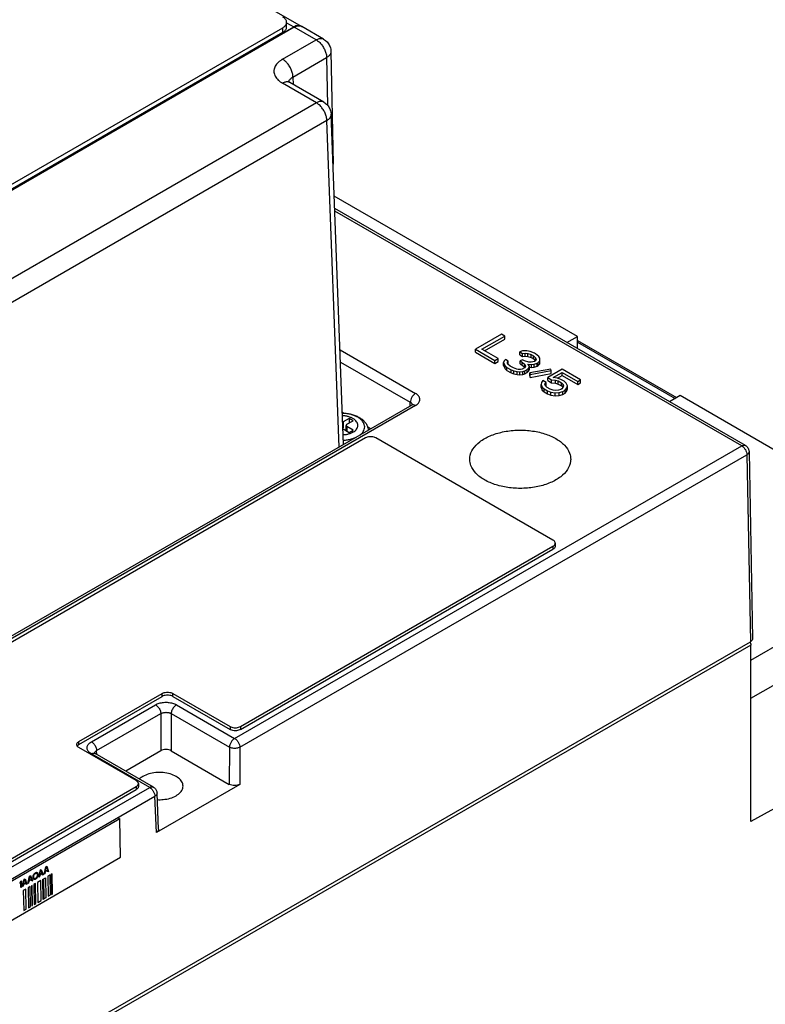
# Model space of a CAD drawing. Units: inches. Extents: x 0 to 22, y 0 to 17.
# Drawn here: x 18.7 to 19.4, y 14.7 to 15.5 of the extents above; entities that cross this region are included whole.
import ezdxf

# ---------------------------------------------------------------- set-up
doc = ezdxf.new("R2010")
doc.units = ezdxf.units.IN
doc.header["$LTSCALE"] = 1.21
doc.header["$MEASUREMENT"] = 0
doc.layers.get('0').update_dxf_attribs({"linetype": 'CONTINUOUS'})

msp = doc.modelspace()

# ---------------------------------------------------------------- linework, layer by layer
at = {"color": 7, "linetype": 'CONTINUOUS'}
for p, q in [((18.5401073875, 15.7716364821), (18.9600100365, 15.5292091631)), ((18.9470476828, 15.5285377858), (18.9470476828, 15.5326202989)), ((18.9470476828, 15.532254634), (18.9534484295, 15.5285592158)), ((18.9538641564, 15.5283191994), (18.5258418429, 15.2812040593)), ((18.5323301508, 15.2903965653), (18.9436305952, 15.5278574727)), ((18.5323301508, 15.2863140522), (18.9436305952, 15.5237749596)), ((18.5341257566, 15.2864667412), (18.9534484295, 15.5285592158)), ((18.9436305952, 15.5237749596), (18.9436305952, 15.5278574727)), ((18.9733678878, 15.5170588814), (18.9538641564, 15.5283191994)), ((18.9799294948, 15.5177088287), (18.9604257633, 15.5289691467)), ((18.9434049906, 15.4997600507), (18.9733678878, 15.5170588814)), ((18.9864889553, 15.5065888917), (18.9883669568, 15.406121615)), ((18.9526823988, 15.4839223104), (18.9826452961, 15.5012211412)), ((18.9826452961, 15.5012211412), (18.9834378051, 15.4588243571)), ((18.9526823988, 15.4839223104), (18.9529337351, 15.4772720062)), ((18.973568161, 15.4609206545), (18.9434049906, 15.4783351112)), ((18.9801297679, 15.4615706018), (18.9499665975, 15.4789850585)), ((18.973568161, 15.4609206545), (17.9837285, 14.8894449187)), ((18.9828455692, 15.4450829142), (17.9930059082, 14.8736071784)), ((18.9938408948, 15.1541489733), (18.9828455692, 15.4450829142)), ((18.9978033509, 15.1564366645), (18.9866821584, 15.4507010169)), ((19.2060811647, 15.2527572458), (18.9894359777, 15.3778355515)), ((19.3556624635, 15.1555594585), (18.9898547273, 15.3667555274)), ((19.3523816601, 15.1552344849), (18.9899404657, 15.3644869087)), ((19.1383399639, 15.2547009519), (19.1151409225, 15.2413071774)), ((19.1210023824, 15.2413427991), (19.1412398441, 15.2530267301)), ((19.1412398441, 15.2530267301), (19.1383399639, 15.2547009519)), ((19.1412398441, 15.2503479157), (19.1412398441, 15.2530267301)), ((19.1966948152, 15.2473381146), (19.2060811647, 15.2527572458)), ((19.2060811647, 15.2419189834), (19.2060811647, 15.2527572458)), ((19.1233223381, 15.2400033919), (19.1412398441, 15.2503479157)), ((19.2060811647, 15.2491711239), (19.2943796691, 15.1981927132)), ((19.2060811647, 15.2476105906), (19.2930281876, 15.1974124466)), ((18.9946183332, 15.2407115443), (19.0618405423, 15.2019013583)), ((19.1151409225, 15.238628363), (19.1151409225, 15.2413071774)), ((19.1151409225, 15.2413071774), (19.1325402036, 15.2312618465)), ((19.1151409225, 15.238628363), (19.1325402036, 15.2285830321)), ((19.1355017833, 15.2329716901), (19.1210023824, 15.2413427991)), ((19.1571172021, 15.2398704344), (19.154659503, 15.2390095755)), ((19.154659503, 15.2363307611), (19.154659503, 15.2390095755)), ((19.154659503, 15.2390095755), (19.1570760689, 15.2376143912)), ((19.154659503, 15.2363307611), (19.1570760689, 15.2349355768)), ((19.1570760689, 15.2376143912), (19.1595234871, 15.2379112379)), ((19.1570760689, 15.2349355768), (19.1570760689, 15.2376143912)), ((19.1570760689, 15.2349355768), (19.1595234871, 15.2352324235)), ((19.1610248414, 15.2398941823), (19.1571172021, 15.2398704344)), ((19.1595234871, 15.2352324235), (19.1595234871, 15.2379112379)), ((19.1595234871, 15.2379112379), (19.1619606203, 15.2376440747)), ((19.1595234871, 15.2352324235), (19.1619606203, 15.2349652603)), ((19.1639452889, 15.2393479817), (19.1610248414, 15.2398941823)), ((19.1619606203, 15.2349652603), (19.1619606203, 15.2376440747)), ((19.1619606203, 15.2376440747), (19.1648707828, 15.2365338643)), ((19.1619606203, 15.2349652603), (19.1648707828, 15.2338550499)), ((19.1678220799, 15.2376796963), (19.1639452889, 15.2393479817)), ((19.1648707828, 15.2338550499), (19.1648707828, 15.2365338643)), ((19.1648707828, 15.2365338643), (19.1668040372, 15.2354177159)), ((19.1668040372, 15.2327389015), (19.1668040372, 15.2354177159)), ((19.1668040372, 15.2354177159), (19.1687270065, 15.2337375577)), ((19.1687887057, 15.2371216229), (19.1678220799, 15.2376796963)), ((19.1716783036, 15.2348833896), (19.1687887057, 15.2371216229)), ((19.1726243621, 15.2331972951), (19.1716783036, 15.2348833896)), ((18.9950277608, 15.2298781771), (19.0572018381, 15.1939824882)), ((19.1325402036, 15.2312618465), (19.1355017833, 15.2329716901)), ((19.1325402036, 15.2285830321), (19.1325402036, 15.2312618465)), ((19.1325402036, 15.2285830321), (19.1355017833, 15.2302928757)), ((19.1355017833, 15.2302928757), (19.1355017833, 15.2329716901)), ((19.1408387967, 15.2310303051), (19.1403246342, 15.2296173092)), ((19.1403246342, 15.2269384949), (19.1403246342, 15.2296173092)), ((19.1403246342, 15.2296173092), (19.1407873796, 15.2282102512)), ((19.1403246342, 15.2269384949), (19.1407873796, 15.2255314369)), ((19.1407873796, 15.2255314369), (19.1407873796, 15.2282102512)), ((19.1407873796, 15.2282102512), (19.1417334407, 15.226524155)), ((19.1407873796, 15.2255314369), (19.1417334407, 15.2238453406)), ((19.1418362738, 15.2321642637), (19.1408387967, 15.2310303051)), ((19.1417334407, 15.2238453406), (19.1417334407, 15.226524155)), ((19.1417334407, 15.226524155), (19.1431730985, 15.2251230326)), ((19.1442528411, 15.2307690786), (19.1418362738, 15.2321642637)), ((19.1431730985, 15.2224442183), (19.1431730985, 15.2251230326)), ((19.1431730985, 15.2251230326), (19.1470396044, 15.2228907374)), ((19.1437283946, 15.2287920719), (19.1437489595, 15.2299200949)), ((19.1442014238, 15.2279490246), (19.1437283946, 15.2287920719)), ((19.1437489595, 15.2299200949), (19.1442528411, 15.2307690786)), ((19.1461243931, 15.2262688664), (19.1442014238, 15.2279490246)), ((19.1442528411, 15.2280902642), (19.1442528411, 15.2307690786)), ((19.1490242733, 15.2245946446), (19.1461243931, 15.2262688664)), ((19.1569732364, 15.2319742812), (19.1549988501, 15.2308343857)), ((19.1549988501, 15.2281555713), (19.1549988501, 15.2308343857)), ((19.1549988501, 15.2308343857), (19.1569321045, 15.2297182373)), ((19.1549988501, 15.2281555713), (19.1569321045, 15.2270394229)), ((19.1569321045, 15.2270394229), (19.1569321045, 15.2297182373)), ((19.1569321045, 15.2297182373), (19.1593383881, 15.2277590415)), ((19.1569321045, 15.2270394229), (19.1591414859, 15.2252405449)), ((19.1589064907, 15.2308581328), (19.1569732364, 15.2319742812)), ((19.159801135, 15.2263519829), (19.1587933739, 15.2246540135)), ((19.162793564, 15.2297538588), (19.1589064907, 15.2308581328)), ((19.1593383881, 15.2255723039), (19.1593383881, 15.2277590415)), ((19.1593383881, 15.2277590415), (19.159801135, 15.2263519829)), ((19.1617858036, 15.2280558898), (19.1651998476, 15.2277946631)), ((19.1632151763, 15.2260907577), (19.1617858036, 15.2280558898)), ((19.1627010152, 15.224677761), (19.1632151763, 15.2260907577)), ((19.164747383, 15.2297657332), (19.162793564, 15.2297538588)), ((19.1632151763, 15.2234119433), (19.1632151763, 15.2260907577)), ((19.1632151763, 15.2252677065), (19.1651998476, 15.2251158487)), ((19.167688395, 15.2303475553), (19.164747383, 15.2297657332)), ((19.1648707828, 15.2338550499), (19.1668040372, 15.2327389015)), ((19.1651998476, 15.2277946631), (19.1676472631, 15.2280915114)), ((19.1651998476, 15.2251158487), (19.1651998476, 15.2277946631)), ((19.1651998476, 15.2251158487), (19.1676472631, 15.225412697)), ((19.1668040372, 15.2327389015), (19.1687270065, 15.2310587433)), ((19.1676472631, 15.2280915114), (19.1701049637, 15.2289523694)), ((19.1676472631, 15.225412697), (19.1676472631, 15.2280915114)), ((19.1676472631, 15.225412697), (19.1701049637, 15.226273555)), ((19.1686755896, 15.2309175039), (19.167688395, 15.2303475553)), ((19.1691897534, 15.232330499), (19.1686755896, 15.2309175039)), ((19.1687270065, 15.2310587433), (19.1687270065, 15.2337375577)), ((19.1687270065, 15.2337375577), (19.1691897534, 15.232330499)), ((19.1701049637, 15.2289523694), (19.1710921582, 15.229522318)), ((19.1701049637, 15.226273555), (19.1701049637, 15.2289523694)), ((19.1701049637, 15.226273555), (19.1710921582, 15.2268435036)), ((19.1710921582, 15.229522318), (19.1725832302, 15.2309412511)), ((19.1710921582, 15.2268435036), (19.1710921582, 15.229522318)), ((19.1710921582, 15.2268435036), (19.1725832302, 15.2282624367)), ((19.1725832302, 15.2309412511), (19.1726243621, 15.2331972951)), ((19.1725832302, 15.2282624367), (19.1725832302, 15.2309412511)), ((19.1417334407, 15.2238453406), (19.1431730985, 15.2224442183)), ((19.1431730985, 15.2224442183), (19.1470396044, 15.220211923)), ((19.1470396044, 15.220211923), (19.1470396044, 15.2228907374)), ((19.1470396044, 15.2228907374), (19.1494664554, 15.2220595629)), ((19.1470396044, 15.220211923), (19.1494664554, 15.2193807485)), ((19.1519344385, 15.2234844326), (19.1490242733, 15.2245946446)), ((19.1494664554, 15.2193807485), (19.1494664554, 15.2220595629)), ((19.1494664554, 15.2220595629), (19.1523869003, 15.221513364)), ((19.1494664554, 15.2193807485), (19.1523869003, 15.2188345496)), ((19.1533946609, 15.2232113331), (19.1519344385, 15.2234844326)), ((19.1523869003, 15.2188345496), (19.1523869003, 15.221513364)), ((19.1523869003, 15.221513364), (19.1548240337, 15.221246201)), ((19.1523869003, 15.2188345496), (19.1548240337, 15.2185673866)), ((19.1553484802, 15.2232232076), (19.1533946609, 15.2232113331)), ((19.1548240337, 15.221246201), (19.1572714519, 15.2215430476)), ((19.1548240337, 15.2185673866), (19.1548240337, 15.221246201)), ((19.1548240337, 15.2185673866), (19.1572714519, 15.2188642332)), ((19.1568189876, 15.2235141179), (19.1553484802, 15.2232232076)), ((19.1587933739, 15.2246540135), (19.1568189876, 15.2235141179)), ((19.1572714519, 15.2215430476), (19.1592355535, 15.2221189336)), ((19.1572714519, 15.2188642332), (19.1572714519, 15.2215430476)), ((19.1572714519, 15.2188642332), (19.1592355535, 15.2194401192)), ((19.1592355535, 15.2221189336), (19.1612099398, 15.2232588292)), ((19.1592355535, 15.2194401192), (19.1592355535, 15.2221189336)), ((19.1592355535, 15.2194401192), (19.1612099398, 15.2205800148)), ((19.1612099398, 15.2232588292), (19.1627010152, 15.224677761)), ((19.1612099398, 15.2205800148), (19.1612099398, 15.2232588292)), ((19.1612099398, 15.2205800148), (19.1627010152, 15.2219989467)), ((19.1627010152, 15.2219989467), (19.1627010152, 15.224677761)), ((19.1627010152, 15.2219989467), (19.1632151763, 15.2234119433)), ((19.1822186497, 15.223668478), (19.1635956588, 15.2201716107)), ((19.1635956588, 15.2174927963), (19.1635956588, 15.2201716107)), ((19.1635956588, 15.2201716107), (19.1640584058, 15.218764552)), ((19.1640584058, 15.218764552), (19.1826813952, 15.2222614185)), ((19.1640584058, 15.2160857376), (19.1826813952, 15.2195826042)), ((19.1640584058, 15.2160857376), (19.1640584058, 15.218764552)), ((19.1924710586, 15.2234488124), (19.1796375465, 15.2160394904)), ((19.1826813952, 15.2222614185), (19.1822186497, 15.223668478)), ((19.1826813952, 15.2195826042), (19.1826813952, 15.2222614185)), ((19.184522098, 15.216069174), (19.1924196444, 15.2206287571)), ((19.1882636422, 15.2155505092), (19.1924196444, 15.2179499427)), ((19.1924196444, 15.2179499427), (19.1924196444, 15.2206287571)), ((19.1924196444, 15.2206287571), (19.2064357338, 15.2125366839)), ((19.1924196444, 15.2179499427), (19.2064357338, 15.2098578695)), ((19.2089037166, 15.2139615533), (19.1924710586, 15.2234488124)), ((19.1741874187, 15.2117767542), (19.1736629723, 15.2097997477)), ((19.1736629723, 15.2071209333), (19.1736629723, 15.2097997477)), ((19.1736629723, 15.2097997477), (19.1745987512, 15.20754964)), ((19.1751951767, 15.213474725), (19.1741874187, 15.2117767542)), ((19.1745987512, 15.2048708256), (19.1745987512, 15.20754964)), ((19.1745987512, 15.20754964), (19.1765217177, 15.2058694834)), ((19.1780950569, 15.2118005032), (19.1751951767, 15.213474725)), ((19.1770872989, 15.2101025324), (19.1780950569, 15.2118005032)), ((19.1775500458, 15.2086954737), (19.1770872989, 15.2101025324)), ((19.1789897008, 15.207294353), (19.1775500458, 15.2086954737)), ((19.1777351659, 15.2085153087), (19.1780950569, 15.2091216888)), ((19.1780950569, 15.2091216888), (19.1780950569, 15.2118005032)), ((19.1796375465, 15.213360676), (19.1796375465, 15.2160394904)), ((19.1796375465, 15.2160394904), (19.1830207437, 15.2140862295)), ((19.1796375465, 15.213360676), (19.1830207437, 15.2114074151)), ((19.1830207437, 15.2140862295), (19.186434785, 15.2138250044)), ((19.1830207437, 15.2114074151), (19.1830207437, 15.2140862295)), ((19.1830207437, 15.2114074151), (19.186434785, 15.21114619)), ((19.1884194563, 15.2155289097), (19.184522098, 15.216069174)), ((19.186434785, 15.21114619), (19.186434785, 15.2138250044)), ((19.186434785, 15.2138250044), (19.1888616332, 15.2129938315)), ((19.186434785, 15.21114619), (19.1888616332, 15.2103150171)), ((19.191329616, 15.2144187009), (19.1884194563, 15.2155289097)), ((19.1888616332, 15.2103150171), (19.1888616332, 15.2129938315)), ((19.1888616332, 15.2129938315), (19.1917615134, 15.2113196096)), ((19.1888616332, 15.2103150171), (19.1917615134, 15.2086407953)), ((19.1942294962, 15.2127444791), (19.191329616, 15.2144187009)), ((19.1917615134, 15.2086407953), (19.1917615134, 15.2113196096)), ((19.1917615134, 15.2113196096), (19.1932011739, 15.2099184857)), ((19.1917615134, 15.2086407953), (19.1932011739, 15.2072396714)), ((19.1936639209, 15.2085114271), (19.1931497542, 15.2070984336)), ((19.1932011739, 15.2072396714), (19.1932011739, 15.2099184857)), ((19.1932011739, 15.2099184857), (19.1936639209, 15.2085114271)), ((19.1961524683, 15.2110643193), (19.1942294962, 15.2127444791)), ((19.1970882473, 15.2088142117), (19.1961524683, 15.2110643193)), ((19.1965638011, 15.2068372052), (19.1970882473, 15.2088142117)), ((19.1970882473, 15.2061353973), (19.1970882473, 15.2088142117)), ((19.2064357338, 15.2125366839), (19.2089037166, 15.2139615533)), ((19.2064357338, 15.2098578695), (19.2064357338, 15.2125366839)), ((19.2064357338, 15.2098578695), (19.2089037166, 15.211282739)), ((19.2089037166, 15.211282739), (19.2089037166, 15.2139615533)), ((19.1736629723, 15.2071209333), (19.1745987512, 15.2048708256)), ((19.1745987512, 15.2048708256), (19.1765217177, 15.203190669)), ((19.1765217177, 15.203190669), (19.1765217177, 15.2058694834)), ((19.1765217177, 15.2058694834), (19.1794215978, 15.2041952615)), ((19.1765217177, 15.203190669), (19.1794215978, 15.2015164472)), ((19.181889581, 15.2056201312), (19.1789897008, 15.207294353)), ((19.1794215978, 15.2015164472), (19.1794215978, 15.2041952615)), ((19.1794215978, 15.2041952615), (19.1823317631, 15.2030850495)), ((19.1794215978, 15.2015164472), (19.1823317631, 15.2004062352)), ((19.1843164347, 15.2047889551), (19.181889581, 15.2056201312)), ((19.1823317631, 15.2004062352), (19.1823317631, 15.2030850495)), ((19.1823317631, 15.2030850495), (19.1862291216, 15.2025447854)), ((19.1823317631, 15.2004062352), (19.1862291216, 15.199865971)), ((19.1867535679, 15.204521792), (19.1843164347, 15.2047889551)), ((19.1862291216, 15.2025447854), (19.1896534481, 15.2028475701)), ((19.1862291216, 15.199865971), (19.1862291216, 15.2025447854)), ((19.1862291216, 15.199865971), (19.1896534481, 15.2001687558)), ((19.189200981, 15.204818642), (19.1867535679, 15.204521792)), ((19.1911650878, 15.2053945246), (19.189200981, 15.204818642)), ((19.1896534481, 15.2028475701), (19.1930880543, 15.203714368)), ((19.1896534481, 15.2001687558), (19.1896534481, 15.2028475701)), ((19.1896534481, 15.2001687558), (19.1930880543, 15.2010355536)), ((19.1921522809, 15.2059644724), (19.1911650878, 15.2053945246)), ((19.1931497542, 15.2070984336), (19.1921522809, 15.2059644724)), ((19.1930880543, 15.203714368), (19.1950624406, 15.2048542636)), ((19.1930880543, 15.2010355536), (19.1930880543, 15.203714368)), ((19.1930880543, 15.2010355536), (19.1950624406, 15.2021754492)), ((19.1950624406, 15.2048542636), (19.1965638011, 15.2068372052)), ((19.1950624406, 15.2021754492), (19.1950624406, 15.2048542636)), ((19.1950624406, 15.2021754492), (19.1965638011, 15.2041583909)), ((19.1965638011, 15.2041583909), (19.1965638011, 15.2068372052)), ((19.1965638011, 15.2041583909), (19.1970882473, 15.2061353973)), ((19.2974853878, 15.1999857742), (19.2880990382, 15.194566643)), ((19.5331876482, 15.063905025), (19.2974853878, 15.1999857742)), ((19.0585597388, 15.1915138622), (17.9366408727, 14.5437832906)), ((19.0618405423, 15.1911888886), (17.9399216761, 14.543458317)), ((19.05707617, 15.1906573361), (19.0572018381, 15.1939824882)), ((18.9967164344, 15.1851962385), (18.9980908445, 15.1844027343)), ((19.0027350344, 15.1796373292), (18.9972480341, 15.176469455)), ((18.9972480341, 15.176469455), (18.9972480341, 15.1711302273)), ((19.0000513349, 15.1687273587), (19.0000513349, 15.1734076381)), ((19.000783568, 15.1744282437), (19.0062705683, 15.177596118)), ((19.0027350344, 15.1796373292), (19.0027350344, 15.1755549067)), ((19.0062705683, 15.177596118), (19.0027350344, 15.1796373292)), ((18.9972783406, 15.1703283241), (19.0027350344, 15.167177947)), ((19.000783568, 15.1723870325), (19.000783568, 15.16830461)), ((19.0062705683, 15.1692191583), (19.000783568, 15.1723870325)), ((19.0027350344, 15.167177947), (19.0062705683, 15.1692191583)), ((19.0189789791, 15.1723431426), (19.022166783, 15.1705026904)), ((19.0172344722, 15.1622265823), (17.9964766516, 14.5729005031)), ((18.9007309296, 14.8944776738), (19.3523816601, 15.1552344849)), ((19.1842675701, 15.0711489155), (19.0265140887, 15.1622265823)), ((18.9053696338, 14.8865588037), (19.3570203642, 15.1473156147)), ((19.3570203642, 15.1473156147), (19.3601357328, 14.9806530219)), ((19.3589421938, 15.14999949), (19.362056896, 14.9833725452)), ((19.1861894416, 15.0684701606), (19.1861894416, 15.0657913462)), ((18.9058790736, 14.9050661114), (19.1842675701, 15.0657914057)), ((18.9058790736, 14.902387297), (19.1842675701, 15.0631125913)), ((19.1842675701, 15.0657914057), (19.1842675701, 15.0631125913)), ((19.3606331784, 14.96428213), (19.5331876482, 15.063905025)), ((19.3606331784, 14.9302611874), (19.5331876482, 15.0298840823)), ((18.0099515246, 14.2011353443), (19.3601357328, 14.9806530219)), ((19.3606331784, 14.9776868925), (18.0011693537, 14.1928117051)), ((19.3606331784, 14.8202779099), (19.3606331784, 14.9776868925)), ((18.762045017, 14.8916723368), (18.8362819494, 14.9345324153)), ((18.762045017, 14.8889935225), (18.8362819494, 14.931853601)), ((18.8362819494, 14.931853601), (18.8362819494, 14.9345324153)), ((18.845561566, 14.931853601), (18.845561566, 14.9345324153)), ((18.845561566, 14.9345324153), (18.896599457, 14.9050661114)), ((18.845561566, 14.931853601), (18.896599457, 14.902387297)), ((18.7731610605, 14.8914331038), (18.8303062724, 14.9244254189)), ((18.8488591457, 14.9244254189), (18.9007309296, 14.8944776738)), ((18.7777992788, 14.8835378844), (18.8349444907, 14.9165301996)), ((18.8349444907, 14.9165301996), (18.8349444907, 14.8833987602)), ((18.8442209274, 14.9165301996), (18.8442209274, 14.8833987602)), ((18.8442209274, 14.9165301996), (18.8960927113, 14.8865824545)), ((19.5253463722, 14.9120538287), (19.3606331784, 14.8202779099)), ((18.896599457, 14.9050661114), (18.896599457, 14.902387297)), ((18.9058790736, 14.9050661114), (18.9058790736, 14.902387297)), ((18.762045017, 14.8889935225), (18.762045017, 14.8916723368)), ((18.8130829081, 14.8568485231), (18.762045017, 14.886314827)), ((18.7779518034, 14.8801749785), (18.7777992788, 14.8835378844)), ((18.8349444907, 14.8833987602), (18.8036562289, 14.8653347412)), ((18.8442209274, 14.8833987602), (18.895970641, 14.8535214914)), ((18.8960927113, 14.8865824545), (18.895970641, 14.8535214914)), ((18.9053696338, 14.8865588037), (18.9052476518, 14.8535217719)), ((18.8250328444, 14.8507740108), (18.7731610605, 14.8807217559)), ((18.8283136478, 14.8510989845), (18.7764418639, 14.8810467296)), ((18.5295462676, 14.6801772814), (18.8250328444, 14.8507740108)), ((18.5346944115, 14.6907657189), (18.8130829081, 14.8514910133)), ((18.5346944115, 14.6880869045), (18.8130829081, 14.8488121989)), ((18.8130829081, 14.8514910133), (18.8130829081, 14.8488121989)), ((18.8150047796, 14.8541697682), (18.8150047796, 14.8514909538)), ((18.9052476518, 14.8535217719), (18.8310128393, 14.8106629173)), ((18.5341849717, 14.6722584112), (18.8296715485, 14.8428551407)), ((18.8310128393, 14.8106629173), (18.8296715485, 14.8428551407)), ((18.8329328054, 14.8134330283), (18.8315888361, 14.8456895378)), ((18.7984779674, 14.8228495891), (18.6217012721, 14.7207890272)), ((18.7967106211, 14.8238254221), (18.7984779674, 14.8228495891)), ((18.7991206946, 14.7884656693), (18.7984779674, 14.8228495891)), ((18.6223439993, 14.6864051074), (18.7991206946, 14.7884656693))]:
    msp.add_line(p, q, dxfattribs=at)
at = {"color": 5, "linetype": 'CONTINUOUS'}
for p, q in [((18.7276958145, 14.7772480944), (18.7284998145, 14.7777122771)), ((18.7284998145, 14.7777122771), (18.7302130447, 14.7730109031)), ((18.7310170447, 14.7734750858), (18.7325198053, 14.7800331855)), ((18.7320867149, 14.7760298402), (18.7329307592, 14.7797861491)), ((18.7325198053, 14.7800331855), (18.7333238053, 14.7804973683)), ((18.7329307592, 14.7797861491), (18.7338957115, 14.7770742494)), ((18.7333238053, 14.7804973683), (18.7350370355, 14.7757959942)), ((18.7117210792, 14.7623347198), (18.7132238421, 14.7688928209)), ((18.7132238421, 14.7688928209), (18.7140278398, 14.7693570023)), ((18.7140278398, 14.7693570023), (18.7157410723, 14.7646556296)), ((18.71654507, 14.765119811), (18.7180478329, 14.771677912)), ((18.7176147448, 14.767674568), (18.718458789, 14.7714308769)), ((18.7180478329, 14.771677912), (18.7188518306, 14.7721420935)), ((18.718458789, 14.7714308769), (18.7194237414, 14.7687189772)), ((18.7188518306, 14.7721420935), (18.7205650631, 14.7674407207)), ((18.7212996506, 14.7716181328), (18.721388956, 14.7722750644)), ((18.7213332362, 14.7698214083), (18.7212996506, 14.7716181328)), ((18.721444932, 14.7692805233), (18.7213332362, 14.7698214083)), ((18.721388956, 14.7722750644), (18.7215809987, 14.7728702359)), ((18.721654887, 14.7689174418), (18.721444932, 14.7692805233)), ((18.7215809987, 14.7728702359), (18.7219740425, 14.7735814537)), ((18.7220658431, 14.7686704066), (18.721654887, 14.7689174418)), ((18.7219026495, 14.7719662692), (18.7219941939, 14.7725034188)), ((18.721936235, 14.7701695447), (18.7219026495, 14.7719662692)), ((18.7220456918, 14.7697484414), (18.721936235, 14.7701695447)), ((18.7219740425, 14.7735814537), (18.7223715645, 14.7740531084)), ((18.7219941939, 14.7725034188), (18.7221884756, 14.772978809)), ((18.7222534077, 14.7695051415), (18.7220456918, 14.7697484414)), ((18.7221884756, 14.772978809), (18.722485497, 14.7733924405)), ((18.7225593852, 14.7694396464), (18.7222534077, 14.7695051415)), ((18.7223715645, 14.7740531084), (18.7228718237, 14.7744630032)), ((18.7229770585, 14.7688332663), (18.7224723212, 14.7686629347)), ((18.722485497, 14.7733924405), (18.7228852579, 14.7737443135)), ((18.7229636243, 14.7695519561), (18.7225593852, 14.7694396464)), ((18.7228718237, 14.7744630032), (18.7236758237, 14.7749271859)), ((18.7228852579, 14.7737443135), (18.7236892579, 14.7742084962)), ((18.7237676243, 14.7700161389), (18.7229636243, 14.7695519561)), ((18.7237810585, 14.7692974491), (18.7229770585, 14.7688332663)), ((18.7236758237, 14.7749271859), (18.7241805587, 14.7750975162)), ((18.7236892579, 14.7742084962), (18.7240934947, 14.7743208046)), ((18.7241673829, 14.7703680106), (18.7237676243, 14.7700161389)), ((18.7242813154, 14.7697073426), (18.7237810585, 14.7692974491)), ((18.7240934947, 14.7743208046), (18.7243994722, 14.7742553096)), ((18.7244644043, 14.7707816421), (18.7241673829, 14.7703680106)), ((18.7241805587, 14.7750975162), (18.7245870391, 14.7750900457)), ((18.7246788397, 14.7701789986), (18.7242813154, 14.7697073426)), ((18.7243994722, 14.7742553096), (18.7246071904, 14.7740120108)), ((18.7246586883, 14.7712570333), (18.7244644043, 14.7707816421)), ((18.7245870391, 14.7750900457), (18.7249979929, 14.7748430092)), ((18.7246071904, 14.7740120108), (18.7247166449, 14.7735909061)), ((18.7247502304, 14.7717941816), (18.7246586883, 14.7712570333)), ((18.7250718812, 14.7708902151), (18.7246788397, 14.7701789986)), ((18.7247166449, 14.7735909061), (18.7247502304, 14.7717941816)), ((18.7249979929, 14.7748430092), (18.7252079502, 14.7744799291)), ((18.7252639262, 14.7714853881), (18.7250718812, 14.7708902151)), ((18.7252079502, 14.7744799291), (18.7253196437, 14.7739390425)), ((18.7253532293, 14.772142318), (18.7252639262, 14.7714853881)), ((18.7253196437, 14.7739390425), (18.7253532293, 14.772142318)), ((18.7261930539, 14.7706899947), (18.7276958145, 14.7772480944)), ((18.7267960528, 14.7710381311), (18.7261930539, 14.7706899947)), ((18.727171182, 14.7727076007), (18.7267960528, 14.7710381311)), ((18.7291811797, 14.7738680563), (18.727171182, 14.7727076007)), ((18.7272627241, 14.7732447491), (18.7281067684, 14.7770010579)), ((18.7290717207, 14.7742891582), (18.7272627241, 14.7732447491)), ((18.7281067684, 14.7770010579), (18.7290717207, 14.7742891582)), ((18.7296100459, 14.7726627667), (18.7291811797, 14.7738680563)), ((18.7302130447, 14.7730109031), (18.7296100459, 14.7726627667)), ((18.7316200436, 14.7738232222), (18.7310170447, 14.7734750858)), ((18.7319951728, 14.7754926919), (18.7316200436, 14.7738232222)), ((18.7340051705, 14.7766531474), (18.7319951728, 14.7754926919)), ((18.7338957115, 14.7770742494), (18.7320867149, 14.7760298402)), ((18.7344340367, 14.7754478579), (18.7340051705, 14.7766531474)), ((18.7350370355, 14.7757959942), (18.7344340367, 14.7754478579)), ((18.7096215222, 14.7659655311), (18.7102088478, 14.7671521389)), ((18.7096394345, 14.7650072778), (18.7096215222, 14.7659655311)), ((18.7102267601, 14.7661938859), (18.7096394345, 14.7650072778)), ((18.7102088478, 14.7671521389), (18.7108118467, 14.7675002753)), ((18.7103140826, 14.761522402), (18.7102267601, 14.7661938859)), ((18.7109170815, 14.7618705384), (18.7103140826, 14.761522402)), ((18.7108118467, 14.7675002753), (18.7109170815, 14.7618705384)), ((18.712324078, 14.7626828562), (18.7117210792, 14.7623347198)), ((18.7126992096, 14.7643523272), (18.712324078, 14.7626828562)), ((18.714709205, 14.7655127814), (18.7126992096, 14.7643523272)), ((18.712790754, 14.7648894769), (18.7136347982, 14.7686457858)), ((18.7145997505, 14.7659338861), (18.712790754, 14.7648894769)), ((18.7136347982, 14.7686457858), (18.7145997505, 14.7659338861)), ((18.7151380734, 14.7643074932), (18.714709205, 14.7655127814)), ((18.7157410723, 14.7646556296), (18.7151380734, 14.7643074932)), ((18.7171480688, 14.7654679474), (18.71654507, 14.765119811)), ((18.7175232004, 14.7671374184), (18.7171480688, 14.7654679474)), ((18.7195331958, 14.7682978726), (18.7175232004, 14.7671374184)), ((18.7194237414, 14.7687189772), (18.7176147448, 14.767674568)), ((18.7199620642, 14.7670925843), (18.7195331958, 14.7682978726)), ((18.7205650631, 14.7674407207), (18.7199620642, 14.7670925843)), ((18.7224723212, 14.7686629347), (18.7220658431, 14.7686704066))]:
    msp.add_line(p, q, dxfattribs=at)
at = {"color": 4, "linetype": 'CONTINUOUS'}
for p, q in [((18.7296211228, 14.768847654), (18.7321881309, 14.7703296949)), ((18.7296211228, 14.768847654), (18.7299541768, 14.7510302915)), ((18.730987241, 14.7516267226), (18.730654187, 14.7694440851)), ((18.7321881309, 14.7703296949), (18.7325211849, 14.7525123324)), ((18.7364244029, 14.7727754715), (18.7342956645, 14.771546462)), ((18.7342956645, 14.771546462), (18.7346287185, 14.7537290995)), ((18.7367574569, 14.754958109), (18.7364244029, 14.7727754715)), ((18.7380342873, 14.7737049249), (18.7373185316, 14.7732916893)), ((18.7373185316, 14.7732916893), (18.7376515856, 14.7554743268)), ((18.7383673413, 14.7558875625), (18.7380342873, 14.7737049249)), ((18.7145953999, 14.7601726773), (18.7124666614, 14.7589436678)), ((18.7149284539, 14.7423553148), (18.7145953999, 14.7601726773)), ((18.7185711319, 14.7624680333), (18.7167554433, 14.7614197605)), ((18.7167554433, 14.7614197605), (18.7170884973, 14.743602398)), ((18.718904186, 14.7446506708), (18.7185711319, 14.7624680333)), ((18.7203125574, 14.7634734309), (18.7197353307, 14.7631401738)), ((18.7197353307, 14.7631401738), (18.7200683848, 14.7453228114)), ((18.7206456115, 14.7456560684), (18.7203125574, 14.7634734309)), ((18.7232399434, 14.765163533), (18.7217556241, 14.7643065735)), ((18.7217556241, 14.7643065735), (18.7220886782, 14.746489211)), ((18.7235729975, 14.7473461705), (18.7232399434, 14.765163533)), ((18.728080944, 14.7679584446), (18.7249880935, 14.766172813)), ((18.7249880935, 14.766172813), (18.7253211476, 14.7483554505)), ((18.728413998, 14.7501410821), (18.728080944, 14.7679584446)), ((18.7124666614, 14.7589436678), (18.7127997155, 14.7411263053)), ((18.7325211849, 14.7525123324), (18.7299541768, 14.7510302915)), ((18.7346287185, 14.7537290995), (18.7367574569, 14.754958109)), ((18.7376515856, 14.7554743268), (18.7383673413, 14.7558875625)), ((18.7170884973, 14.743602398), (18.718904186, 14.7446506708)), ((18.7200683848, 14.7453228114), (18.7206456115, 14.7456560684)), ((18.7220886782, 14.746489211), (18.7235729975, 14.7473461705)), ((18.7253211476, 14.7483554505), (18.728413998, 14.7501410821)), ((18.7127997155, 14.7411263053), (18.7149284539, 14.7423553148))]:
    msp.add_line(p, q, dxfattribs=at)
at = {"color": 7, "linetype": 'CONTINUOUS'}
msp.add_lwpolyline([(19.0593487423, 15.1921074021), (19.0592669829, 15.192021234), (19.0585615944, 15.1915149314)], dxfattribs=at)
for points, start_tangent, end_tangent in [([(18.9470476828, 15.5326202989), (18.9461596107, 15.5351979219), (18.9436305952, 15.5373831251)], (0, 0.0060771305), (-0.0052556054, 0.0030342803)), ([(18.9459770723, 15.5297967795), (18.9461596107, 15.5300426759), (18.9470476828, 15.5326202989)], (0.0018935471, 0.0024135026), (0, 0.0030321931)), ([(18.9436305952, 15.5278574727), (18.9459770723, 15.5297967795)], (0.0026333134, 0.0015203217), (0.0019015057, 0.0024236465)), ([(18.9436305952, 15.5237749596), (18.9461596107, 15.5259601628), (18.9470476828, 15.5285377858)], (0.0052556054, 0.0030342803), (0, 0.0060771305)), ([(18.9600100369, 15.5292091629), (18.9586039083, 15.5297298423), (18.956999585, 15.5297937957), (18.9552587929, 15.5293985235), (18.9534484295, 15.5285592158)], (-0.0059865151, 0.0034562605), (-0.0059631212, -0.0034427587)), ([(18.9538641564, 15.5283191994), (18.9551845082, 15.5289724734), (18.9564792857, 15.529394722), (18.9577183387, 15.5295764374), (18.958882028, 15.5295145249), (18.9599401734, 15.5292107711), (18.9601135151, 15.5291329559)], (0.0056665128, 0.0032715142), (0.0059246179, -0.0028152126)), ([(18.9601207205, 15.5291430072), (18.9600100369, 15.5292091629)], (-0.0001096828, 6.78204e-05), (-0.0001116741, 6.44741e-05)), ([(18.9601135151, 15.5291329559), (18.9604256797, 15.5289690022)], (0.0003185286, -0.0001513559), (0.0003054596, -0.0001763546)), ([(18.9733678878, 15.5170588814), (18.974688515, 15.5177122687), (18.9759822579, 15.5181342232), (18.9772227799, 15.518316155), (18.9783848273, 15.5182543606), (18.9794447443, 15.517950098), (18.9799294129, 15.5177086869)], (0.0059711648, 0.0034474026), (0.0059869254, -0.0034565033)), ([(18.9733678878, 15.5170588814), (18.9746687114, 15.5162020585), (18.975945481, 15.5151490603), (18.9771712144, 15.5139217191), (18.9783216973, 15.5125442648), (18.9793740798, 15.5110440407), (18.9803075422, 15.5094507248), (18.9811035918, 15.507795875), (18.9817464632, 15.50611226), (18.982223423, 15.5044332229), (18.9825250251, 15.5027920133), (18.9826452961, 15.5012211412)], (0.0164971962, -0.0095245197), (0.0003560191, -0.0190459236)), ([(18.9799294948, 15.5177088287), (18.9815807336, 15.5165794303), (18.983058113, 15.5151936015), (18.9843039454, 15.5135979476), (18.9853112174, 15.5117823229), (18.9860188373, 15.5098330427), (18.9864097434, 15.507803956), (18.986488939, 15.5065888876)], (0.0116774082, -0.006741855), (0.0002524533, -0.0134953726)), ([(18.9864887867, 15.5065888848), (18.9864562445, 15.5059815453), (18.9861897266, 15.5049314495), (18.9856621123, 15.5039101054), (18.9848841444, 15.5029383141), (18.9838716644, 15.5020358656), (18.9826452961, 15.5012211412)], (0.000128294, -0.0069313803), (-0.0059873257, -0.003456733)), ([(18.9434049906, 15.4997600507), (18.9413317429, 15.4984113726), (18.9395298036, 15.4969102674), (18.9380451239, 15.4952838737), (18.9369111259, 15.4935628938), (18.9361487431, 15.4917801496), (18.9360073268, 15.4912894487)], (-0.0099855777, -0.005765496), (-0.0028966897, -0.0111820049)), ([(18.9465233815, 15.4973365513), (18.9459840253, 15.4978489159), (18.9447073995, 15.4989020531), (18.9434049906, 15.4997600507)], (-0.0028149282, 0.0027848266), (-0.0034280041, 0.0019791298)), ([(18.9526823988, 15.4839223104), (18.9525621572, 15.4854929585), (18.9522606363, 15.4871339205), (18.951783805, 15.4888127114), (18.9511411027, 15.4904960972), (18.9503452524, 15.4921507532), (18.9494120087, 15.4937439228), (18.9483598466, 15.4952440669), (18.947209595, 15.4966214874), (18.9465233815, 15.4973365513)], (-0.0002820408, 0.0150883109), (-0.0107318528, 0.010617091)), ([(18.9360073268, 15.4912894487), (18.9357661777, 15.4899625756), (18.9357660894, 15.4881334328), (18.9361484397, 15.4863159705), (18.9369105318, 15.4845333692), (18.9380442343, 15.4828124271), (18.939528835, 15.4811858176), (18.9413310552, 15.479684295), (18.9434049906, 15.4783351112)], (-0.0040334738, -0.0155702984), (0.013904534, -0.0080277896)), ([(18.9499659493, 15.4789852637), (18.9494120093, 15.4792551875), (18.9483598471, 15.4795404175), (18.9472095954, 15.4795896618), (18.9459840256, 15.4794019451), (18.9447073997, 15.4789809838), (18.9434049906, 15.4783351112)], (-0.0059871501, 0.0034541074), (-0.0059708272, -0.0034472076)), ([(18.9499659219, 15.4789852155), (18.949367752, 15.4793576598), (18.9488284729, 15.4797557086), (18.9484982631, 15.4800530753), (18.9484097061, 15.480153389)], (-0.0016718585, 0.0009598627), (-0.0012265873, 0.00136462)), ([(18.9489484723, 15.4796513109), (18.9491351125, 15.4802642148), (18.9496625538, 15.4812875654), (18.9504407716, 15.482251269), (18.9514542163, 15.4831355822), (18.9526823988, 15.4839223104)], (0.0013131662, 0.005697963), (0.0051082178, 0.0028163688)), ([(18.9801296948, 15.4615704751), (18.9795751737, 15.4618407331), (18.9785230117, 15.4621259616), (18.977372761, 15.4621752047), (18.9761471926, 15.4619874876), (18.9748705683, 15.4615665263), (18.973568161, 15.4609206545)], (-0.005987204, 0.0034553403), (-0.0059714008, -0.0034475388)), ([(18.9828455692, 15.4450829142), (18.9827253, 15.4466537723), (18.9824237036, 15.4482949639), (18.9819467531, 15.4499739827), (18.9813038942, 15.4516575802), (18.9805078595, 15.4533124148), (18.9795744138, 15.4549057189), (18.9785220481, 15.4564059363), (18.9773715826, 15.4577833879), (18.9761458606, 15.4590107363), (18.9748691009, 15.4600637453), (18.973568161, 15.4609206545)], (-0.0003560191, 0.0190459236), (-0.0164971962, 0.0095245197)), ([(18.9801297679, 15.4615706018), (18.981774654, 15.4604462972), (18.9832481362, 15.4590665845), (18.9844923081, 15.4574776439), (18.9854997259, 15.455669857), (18.9862094003, 15.4537298308), (18.9866049434, 15.4517103455), (18.9866821465, 15.4507008669)], (0.0114609411, -0.0066168795), (0.000500157, -0.0132379398)), ([(18.9828455692, 15.4450829142), (18.9840706439, 15.4459307958), (18.9850819889, 15.4468656707), (18.9858590183, 15.4478685102), (18.9863859196, 15.4489189047), (18.9866519714, 15.4499954753), (18.9866820299, 15.4507008625)], (0.0061011737, 0.0036795406), (-0.0002672767, 0.0071382695)), ([(19.0618405423, 15.2019013583), (19.0600883707, 15.2004930402), (19.0585956853, 15.1984998528), (19.0575835437, 15.1962169753), (19.0572018381, 15.1939824882)], (-0.0082291759, -0.0047510466), (-0.0001775904, -0.009500539)), ([(19.0618405423, 15.1911888886), (19.0632353446, 15.1921389182), (19.0643794908, 15.1932527701), (19.0651942002, 15.194495207), (19.0656235809, 15.1958197716), (19.0656379946, 15.1971780916), (19.0652295133, 15.1985211302), (19.064417693, 15.1997914207), (19.0632588795, 15.2009322953), (19.0618405423, 15.2019013583)], (0.0119305735, 0.0068881062), (-0.0119305565, 0.0068881354)), ([(19.0590701476, 15.1918223059), (19.058624829, 15.1927903461), (19.0572018381, 15.1939824882)], (-0.000656438, 0.002865257), (-0.0025475927, 0.0014009154)), ([(19.0618405423, 15.1911888886), (19.0600883664, 15.1918037744), (19.05859568, 15.1915341628), (19.0585616352, 15.1915148611)], (-0.0029556154, 0.0017064001), (-0.0029578448, -0.0017157965)), ([(18.9967461173, 15.1844844929), (18.9977955101, 15.1844358919), (19.0016991222, 15.1839976272), (19.0054528454, 15.1831591011), (19.0089660506, 15.1819255638), (19.0121356693, 15.1803103646), (19.0148414138, 15.1783529233), (19.0169750545, 15.176129833), (19.018467643, 15.17376616), (19.019354959, 15.1712968134), (19.0196442278, 15.1690322885)], (0.0302242064, -0.0009883527), (0.0006792741, -0.030239954)), ([(19.0144668443, 15.1667923181), (19.0145837967, 15.166934765), (19.0158404503, 15.1689281109), (19.0164784701, 15.1710171584), (19.0164784701, 15.1731384328), (19.0158404503, 15.1752274803), (19.0145837967, 15.1772208262), (19.012746692, 15.1790579037), (19.0103849557, 15.1806828942), (19.0075703479, 15.1820464231), (19.0043883892, 15.1831070603), (19.0009357618, 15.1838325788), (18.9973173718, 15.1842009343), (18.9967548922, 15.1842249839)], (0.0199414246, 0.0238886667), (-0.0310551929, 0.0010873143)), ([(19.0088303241, 15.1694586635), (19.0093384601, 15.1700935514), (19.0101920463, 15.1717181314), (19.0104802671, 15.1734076381), (19.0101920463, 15.1750971449), (19.0093384601, 15.1767217248), (19.0079523113, 15.1782189463), (19.0060868688, 15.1795312718), (19.0038138206, 15.1806082696), (19.0012205186, 15.1814085511), (18.9984066219, 15.1819013621), (18.9968397714, 15.1820321743)], (0.0145571294, 0.016405598), (-0.0218703181, 0.0011489056)), ([(18.9970553739, 15.1763691486), (18.9972480341, 15.176469455)], (0.0001969074, 9.22694e-05), (0.0001880363, 0.0001085612)), ([(19.000783568, 15.1744282437), (19.0003862714, 15.1741293153), (19.0001365204, 15.1737812057), (19.0000513349, 15.1734076381)], (-0.0011334462, -0.0006543858), (-0, -0.0013157539)), ([(19.0000513349, 15.1734076381), (19.0001365204, 15.1730340705), (19.0003862714, 15.172685961), (19.000783568, 15.1723870325)], (0, -0.0013157539), (0.0011334462, -0.0006543858)), ([(19.0000589575, 15.1651607797), (18.9984066219, 15.1649139142), (18.9974877681, 15.1648253749)], (-0.0025507841, -0.000472154), (-0.0025861252, -0.0002017735)), ([(19.0060868688, 15.1672840044), (19.0038138206, 15.1662070066), (19.0012205186, 15.1654067251), (19.0000589575, 15.1651607797)], (-0.0055564686, -0.0032079811), (-0.006312564, -0.0011684652)), ([(19.0060868688, 15.1672840044), (19.0079523113, 15.16859633), (19.0088303241, 15.1694586635)], (0.0030392618, 0.0017546926), (0.0023339423, 0.002630307)), ([(19.0124601207, 15.1648671429), (19.012746692, 15.1650976875), (19.0144668443, 15.1667923181)], (0.0021910094, 0.001720166), (0.0017856246, 0.0021390743)), ([(19.1101324173, 15.1429224834), (19.1102312532, 15.1450677241), (19.1129676839, 15.1523310038), (19.1190602397, 15.1587747533), (19.1281786555, 15.1640391952), (19.1393397223, 15.1675566819), (19.1519202779, 15.1691365375), (19.164632042, 15.1686098589), (19.1766543799, 15.1660212283), (19.1868884357, 15.161596654)], (-0.0023225856, 0.0906226679), (0.077807643, -0.0449215987)), ([(19.0069912915, 15.1618831953), (19.0043883892, 15.1610485309), (19.0009357618, 15.1603230123), (18.9976700222, 15.1599741869)], (-0.0089394513, -0.0033656063), (-0.0095319851, -0.0005744691)), ([(19.0079413714, 15.1622626239), (19.0075703479, 15.1621091681), (19.0069912915, 15.1618831953)], (-0.0009424599, -0.0003987458), (-0.0009572809, -0.0003604059)), ([(19.0265140887, 15.1622265823), (19.0248495446, 15.1629243361), (19.0228955247, 15.1632899952), (19.0208481911, 15.1632895534), (19.0188983303, 15.1629241346), (19.0172344722, 15.1622265823)], (-0.0083382228, 0.0048140039), (-0.0083382228, -0.0048140039)), ([(19.1868884357, 15.161596654), (19.1945521367, 15.1556881066), (19.1990358428, 15.1487471093), (19.2000498666, 15.1429118625)], (0.0206443418, -0.0119188399), (-0.0003987486, -0.0240245346)), ([(19.3523816601, 15.1552344849), (19.3541320479, 15.15584918), (19.3556621042, 15.1555596528)], (0.0029558918, 0.0017065597), (0.0029581697, -0.00171178)), ([(19.3523816601, 15.1552344849), (19.3541338316, 15.1538261668), (19.3556265171, 15.1518329794), (19.3566386586, 15.1495501019), (19.3570203642, 15.1473156147)], (0.0082291759, -0.0047510466), (0.0001775904, -0.009500539)), ([(19.3556617835, 15.1555590964), (19.3563363535, 15.1551128891), (19.3580109685, 15.1532482844), (19.3588701013, 15.150854492), (19.3589414004, 15.1499999244)], (0.0058541425, -0.0033744471), (0.0001222442, -0.0067597172)), ([(19.3589420165, 15.1499994911), (19.358942508, 15.1499457648), (19.3584279968, 15.1485154376), (19.3570203642, 15.1473156147)], (8.00913e-05, -0.0034247947), (-0.0029647199, -0.0017116565)), ([(19.1232909079, 15.1248791477), (19.1156272069, 15.1307876951), (19.1111435008, 15.1377286924), (19.1101324173, 15.1429224834)], (-0.0200934508, 0.0116007875), (-0.0005997966, 0.0234028695)), ([(19.2000498666, 15.1429118625), (19.1999480904, 15.1414080775), (19.1972116597, 15.1341447978), (19.1911191039, 15.1277010483), (19.1820006881, 15.1224366064), (19.1708396213, 15.1189191197), (19.1582590656, 15.1173392641), (19.1455473016, 15.1178659427), (19.1335249637, 15.1204545733), (19.1232909079, 15.1248791477)], (-0.0014922257, -0.0899063545), (-0.077256752, 0.0446035463)), ([(19.186185748, 15.0684702825), (19.1861087172, 15.0690625648), (19.1854757839, 15.0701883008), (19.1842675701, 15.0711489155)], (-3.457e-07, 0.0034737468), (-0.0029681663, 0.0017136463)), ([(19.1842675701, 15.0657914057), (19.185476133, 15.0667524165), (19.1861094824, 15.0678805537), (19.186185748, 15.0684702825)], (0.0029683481, 0.0017137512), (-3.457e-07, 0.0034739596)), ([(19.186185748, 15.0657914681), (19.1861094824, 15.0652017393), (19.185476133, 15.0640736021), (19.1842675701, 15.0631125913)], (3.457e-07, -0.0034739596), (-0.0029683481, -0.0017137512)), ([(19.3596840222, 14.9803967064), (19.3603223916, 14.979205687), (19.3606331784, 14.9776868925)], (0.0016781266, -0.002379709), (0, -0.0029002153)), ([(19.3620568767, 14.9833714439), (19.3620572809, 14.9833317512), (19.3615593397, 14.981883904), (19.3601357328, 14.9806530219)], (6.99389e-05, -0.003457183), (-0.0029901074, -0.0017263138)), ([(18.8362819494, 14.9345324153), (18.8379464936, 14.9352301691), (18.8399005134, 14.9355958282), (18.841947847, 14.9355953864), (18.8438977079, 14.9352299676), (18.845561566, 14.9345324153)], (0.0083382228, 0.0048140039), (0.0083382228, -0.0048140039)), ([(18.845561566, 14.931853601), (18.8438977079, 14.9325511532), (18.841947847, 14.932916572), (18.8399005134, 14.9329170138), (18.8379464936, 14.9325513547), (18.8362819494, 14.931853601)], (-0.0083382228, 0.0048140039), (-0.0083382228, -0.0048140039)), ([(18.8303062724, 14.9244254189), (18.8318259409, 14.9251780999), (18.8335492637, 14.9257954573), (18.8354338623, 14.9262553917), (18.8374273652, 14.9265412949), (18.839474858, 14.9266439926), (18.8415275286, 14.9265605293), (18.8435437841, 14.9262906314), (18.8454758405, 14.9258368001), (18.8472668317, 14.9252086201), (18.8488591457, 14.9244254189)], (0.01669338, 0.0096382433), (0.0166937501, -0.0096376024)), ([(18.8303062724, 14.9244254189), (18.8325910236, 14.9224117505), (18.8342833645, 14.9195310315), (18.8349444907, 14.9165301996)], (0.0081920405, -0.0047296068), (0.0002116885, -0.0094569496)), ([(18.8488591457, 14.9244254189), (18.8465743948, 14.9224117509), (18.8448820538, 14.9195310319), (18.8442209274, 14.9165301996)], (-0.0081920405, -0.0047296068), (-0.0002116885, -0.0094569496)), ([(18.8349444907, 14.9165301996), (18.8365658569, 14.9172519484), (18.8375081123, 14.9174942638), (18.8385048434, 14.9176449028), (18.8395285862, 14.9176990257), (18.8405549246, 14.9176550726), (18.84156307, 14.9175128973), (18.8425291446, 14.9172738094), (18.843424709, 14.9169428505), (18.8442209274, 14.9165301996)], (0.0082641366, 0.0050271571), (0.008263993, -0.0050273931)), ([(18.896599457, 14.9050661114), (18.8982640012, 14.9043683576), (18.900218021, 14.9040026985), (18.9022653546, 14.9040031403), (18.9042152155, 14.9043685591), (18.9058790736, 14.9050661114)], (0.0083382228, -0.0048140039), (0.0083382228, 0.0048140039)), ([(18.9058790736, 14.902387297), (18.9042152155, 14.9016897448), (18.9022653546, 14.901324326), (18.900218021, 14.9013238842), (18.8982640012, 14.9016895432), (18.896599457, 14.902387297)], (-0.0083382228, -0.0048140039), (-0.0083382228, 0.0048140039)), ([(18.7601268392, 14.8889937038), (18.76020387, 14.8895859861), (18.7608368032, 14.8907117221), (18.762045017, 14.8916723368)], (3.457e-07, 0.0034737468), (0.0029681663, 0.0017136463)), ([(18.9007309296, 14.8944776738), (18.8990076323, 14.8930994935), (18.897505586, 14.8911093511), (18.8964833886, 14.8888237672), (18.8960927113, 14.8865824545)], (-0.0082089337, -0.0047393599), (-0.000212125, -0.0094764513)), ([(18.9007309296, 14.8944776738), (18.9024831012, 14.8930693557), (18.9039757866, 14.8910761683), (18.9049879282, 14.8887932908), (18.9053696338, 14.8865588037)], (0.0082291759, -0.0047510466), (0.0001775904, -0.009500539)), ([(18.7605706895, 14.8876182806), (18.7602031047, 14.888403975), (18.7601268392, 14.8889937038)], (-0.0008251313, 0.0012188876), (1.468e-07, 0.0014745179)), ([(18.762045017, 14.886314827), (18.7608364542, 14.8872758378), (18.7605706895, 14.8876182806)], (-0.0017084364, 0.0009863516), (-0.0011188754, 0.0016528077)), ([(18.762045017, 14.8889935225), (18.7608368032, 14.8880329078), (18.7605708364, 14.8876903106)], (-0.0017082218, -0.0009862277), (-0.0011188322, -0.0016523459)), ([(18.7731610605, 14.8807217559), (18.7718398233, 14.8816129832), (18.7707674491, 14.8826171461), (18.7699771549, 14.8837069718), (18.7694898982, 14.8848551363), (18.7693180654, 14.8860375874), (18.769470718, 14.8872299986), (18.769950701, 14.8884010545), (18.7707468534, 14.8895144834), (18.7718309297, 14.8905348466), (18.7731610605, 14.8914331038)], (-0.0119351907, 0.0068906789), (0.0119353961, 0.0068903232)), ([(18.7731610605, 14.8914331038), (18.7754458114, 14.8894194357), (18.7771381524, 14.8865387167), (18.7777992788, 14.8835378844)], (0.0081920405, -0.0047296068), (0.0002116885, -0.0094569496)), ([(18.7759312284, 14.8814077895), (18.7759515967, 14.8814921435), (18.7765905847, 14.8826151035), (18.7777992788, 14.8835378844)], (0.0006285286, 0.0028530076), (0.0025439141, 0.0013899851)), ([(18.8442209274, 14.8833987602), (18.8420890943, 14.8842207261), (18.8395827091, 14.8845081792), (18.8370763238, 14.8842207261), (18.8349444907, 14.8833987602)], (-0.0083270756, 0.0048075682), (-0.0083270756, -0.0048075682)), ([(18.9053696338, 14.8865588037), (18.9024289377, 14.8856340551), (18.899033585, 14.8856427113), (18.8960927113, 14.8865824545)], (-0.0083938146, -0.0045870281), (-0.0083759823, 0.0046195099)), ([(18.7731610605, 14.8807217559), (18.7754458153, 14.8813462516), (18.7764249553, 14.8810214558)], (0.0029277785, 0.0016903287), (0.0030316998, -0.0017282748)), ([(18.7764432588, 14.8810521938), (18.7757446058, 14.881605178)], (-0.0007770753, 0.0005815066), (-0.0001665377, -0.0004339358)), ([(18.8150010859, 14.85416989), (18.8149240552, 14.8547621723), (18.8142911219, 14.8558879084), (18.8130829081, 14.8568485231)], (-3.457e-07, 0.0034737468), (-0.0029681663, 0.0017136463)), ([(18.8188863803, 14.8605228826), (18.8158776281, 14.8583314585)], (-0.0032194016, -0.0018586949), (-0.0027300443, -0.0025532072)), ([(18.8547192265, 14.8519837544), (18.8544726295, 14.8538472689), (18.8524425651, 14.8574544398), (18.8485811532, 14.8605228826), (18.8432663757, 14.8627522369), (18.8370184799, 14.8639242777), (18.8304490536, 14.8639242777), (18.8242011578, 14.8627522369), (18.8188863803, 14.8605228826)], (-0.0001844452, 0.0423126374), (-0.0361525549, -0.0208723783)), ([(18.8130829081, 14.8514910133), (18.8142914709, 14.852452024), (18.8149248204, 14.8535801612), (18.8150010859, 14.85416989)], (0.0029683481, 0.0017137512), (-3.457e-07, 0.0034739596)), ([(18.8150010859, 14.8514910756), (18.8149248204, 14.8509013468), (18.8142914709, 14.8497732097), (18.8130829081, 14.8488121989)], (3.457e-07, -0.0034739596), (-0.0029683481, -0.0017137512)), ([(18.8250328444, 14.8507740108), (18.8267803284, 14.851388394), (18.8282704583, 14.8511232716), (18.8283135843, 14.8510988754)], (0.0029577688, 0.0017076433), (0.0029576647, -0.0017221789)), ([(18.8250328444, 14.8507740108), (18.8267608053, 14.8493909804), (18.8282654201, 14.8473934198), (18.829286448, 14.8451006079), (18.8296715485, 14.8428551407)], (0.0082292062, -0.0047510641), (0.0001775911, -0.009500574)), ([(18.8283136478, 14.8510989845), (18.8302003113, 14.8494602574), (18.8313524859, 14.8471821037), (18.8315887475, 14.84568758)], (0.0056805604, -0.0032796245), (0.0002746111, -0.006595948)), ([(18.8485811532, 14.8433788513), (18.8524425651, 14.8464472941), (18.8544726295, 14.850054465), (18.8547192265, 14.8519837544)], (0.0095264845, 0.005500037), (-4.86028e-05, 0.0111497151)), ([(18.9052476518, 14.8535217719), (18.9031155627, 14.8526997009), (18.900608884, 14.8524121811), (18.8981023482, 14.8526996049), (18.895970641, 14.8535214914)], (-0.0083275745, -0.0048078562), (-0.0083275745, 0.0048078562)), ([(18.8315572287, 14.8456865652), (18.8313675423, 14.8446073466), (18.8296715485, 14.8428551407)], (0.0001168804, -0.0036246619), (-0.0030010817, -0.0018253826)), ([(18.8318215895, 14.8398784953), (18.8370184799, 14.8399774562), (18.8432663757, 14.841149497), (18.8485811532, 14.8433788513)], (0.0173168987, -0.0009170702), (0.0149958355, 0.0086577215)), ([(18.8329327238, 14.8134303018), (18.8329347353, 14.8133410715), (18.8324367291, 14.8118938613), (18.8310128393, 14.8106629173)], (0.0001574261, -0.0035047859), (-0.0030326786, -0.0017508919))]:
    msp.add_spline(points, degree=3, dxfattribs=dict(at, start_tangent=start_tangent, end_tangent=end_tangent))

doc.saveas('drawing.dxf')
